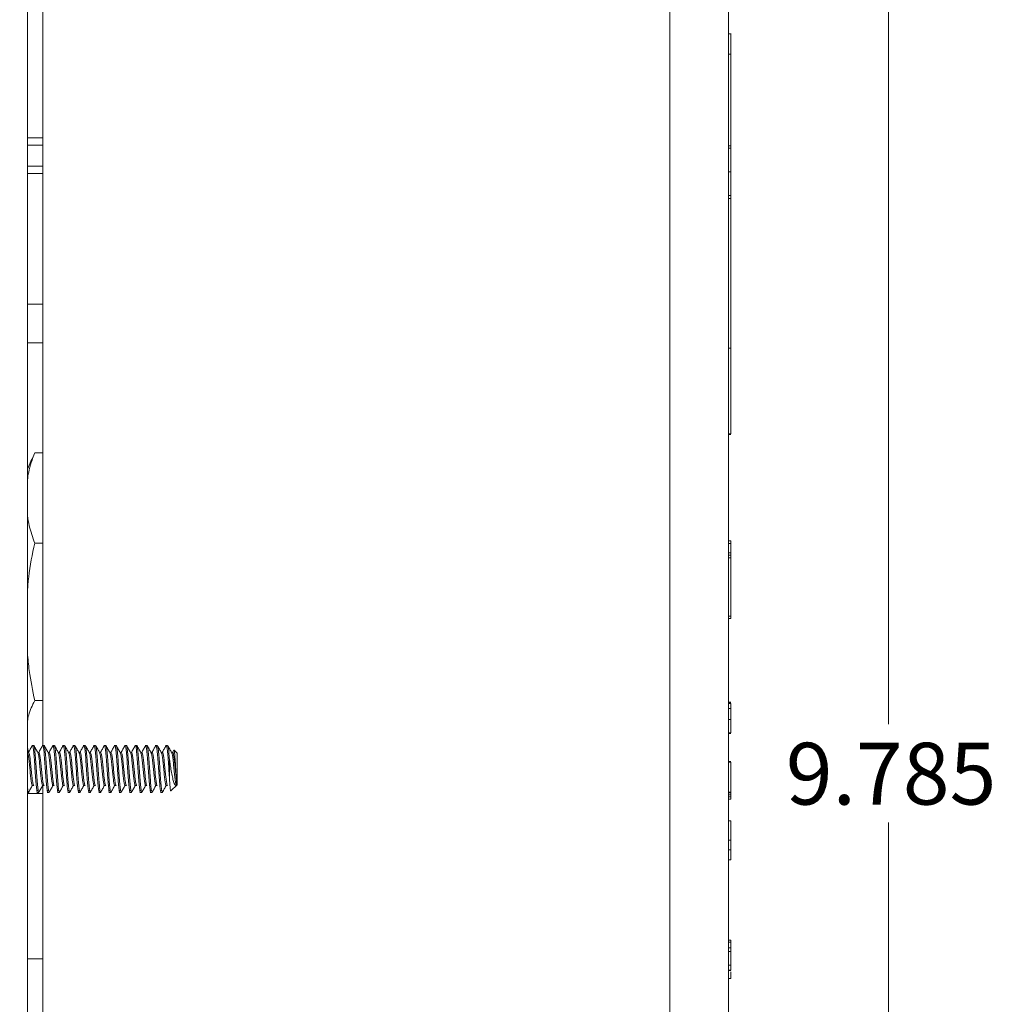
# Model space of a CAD drawing. Units: inches. Extents: x 0.3 to 21.8, y 0.2 to 16.9.
# Drawn here: x 8.4 to 10.4, y 11.8 to 13.8 of the extents above; entities that cross this region are included whole.
import ezdxf

# ---------------------------------------------------------------- set-up
doc = ezdxf.new("R2010")
doc.units = ezdxf.units.IN
doc.header["$MEASUREMENT"] = 0
doc.styles.add('SLDTEXTSTYLE0', font='TXT', dxfattribs={"width": 0.75})
doc.dimstyles.new('SLDDIMSTYLE4', dxfattribs={"dimtxt": 0.125, "dimasz": 0.13, "dimexe": 0, "dimexo": 0.0625, "dimgap": 0.03125, "dimtad": 0, "dimtih": 1, "dimtoh": 1, "dimdec": 3, "dimlfac": 2, "dimrnd": 1e-09, "dimzin": 12, "dimdsep": 46, "dimtxsty": 'SLDTEXTSTYLE0', "dimsah": 1, "dimcen": 0.09, "dimadec": 0, "dimazin": 3, "dimtfac": 1, "dimtdec": 3, "dimtofl": 0, "dimtmove": 0, "dimatfit": 3, "dimfxl": 0, "dimfrac": 2, "dimtolj": 1, "dimtzin": 12, "dimarcsym": 0})

# ---------------------------------------------------------------- blocks, each defined once
blk = doc.blocks.new('_D_11')
at = {"color": 137, "linetype": 'Continuous', "lineweight": 0}
for p, q in [((8.2607, 13.1884), (8.2607, 8.633)), ((9.837, 10.2663), (9.837, 8.633)), ((8.2607, 8.758), (8.9015, 8.758)), ((9.837, 8.758), (9.3171, 8.758))]:
    blk.add_line(p, q, dxfattribs=at)
for points in [[(8.2607, 8.758), (8.3907, 8.738), (8.3907, 8.778)], [(9.837, 8.758), (9.707, 8.778), (9.707, 8.738)]]:
    blk.add_solid(points, dxfattribs=at)
at = {"color": 137, "linetype": 'Continuous', "lineweight": 0, "insert": (8.9015, 8.82), "char_height": 0.125, "attachment_point": 1, "style": 'SLDTEXTSTYLE0'}
blk.add_mtext('3.152', dxfattribs=at)
blk = doc.blocks.new('_D_12')
at = {"color": 7, "linetype": 'Continuous', "lineweight": 0}
for p, q in [((8.4995, 14.718), (10.2857, 14.718)), ((10.1607, 14.718), (10.1607, 12.3532)), ((10.1607, 9.8257), (10.1607, 12.1547)), ((8.4995, 9.8257), (10.2857, 9.8257))]:
    blk.add_line(p, q, dxfattribs=at)
for points in [[(10.1607, 14.718), (10.1407, 14.588), (10.1807, 14.588)], [(10.1607, 9.8257), (10.1807, 9.9557), (10.1407, 9.9557)]]:
    blk.add_solid(points, dxfattribs=at)
at = {"color": 7, "linetype": 'Continuous', "lineweight": 0, "insert": (9.9529, 12.3158), "char_height": 0.125, "attachment_point": 1, "style": 'SLDTEXTSTYLE0'}
blk.add_mtext('9.785', dxfattribs=at)

msp = doc.modelspace()

# ---------------------------------------------------------------- linework, layer by layer
at = {"color": 7, "linetype": 'Continuous', "lineweight": 15}
for p, q in [((8.41822, 15.01296), (8.41822, 9.51296)), ((8.44947, 12.31046), (8.44947, 14.64306)), ((9.71852, 10.2809), (9.71852, 14.26275)), ((9.83697, 14.22735), (9.83697, 10.3163)), ((9.8426, 13.75021), (9.83697, 13.75021)), ((9.84197, 13.70927), (9.83697, 13.70927)), ((8.44947, 13.53961), (8.41822, 13.53961)), ((9.8426, 13.53448), (9.84197, 13.53448)), ((8.44947, 13.52518), (8.41822, 13.52518)), ((9.83697, 13.52333), (9.84197, 13.52333)), ((9.84197, 13.51899), (9.83697, 13.51899)), ((9.84197, 13.52333), (9.84197, 13.51899)), ((8.41822, 13.48218), (8.44947, 13.48218)), ((8.44947, 13.46776), (8.41822, 13.46776)), ((9.84197, 13.47095), (9.83697, 13.47095)), ((9.84197, 13.4229), (9.83697, 13.4229)), ((9.84197, 13.41724), (9.83697, 13.41724)), ((9.84197, 13.4229), (9.84197, 13.41724)), ((9.84197, 13.41724), (9.84197, 13.11436)), ((9.84197, 13.40792), (9.8426, 13.40792)), ((8.44947, 13.12475), (8.41822, 13.12475)), ((9.84197, 13.11436), (9.83697, 13.11436)), ((9.83697, 12.94095), (9.84197, 12.94095)), ((9.83697, 12.93942), (9.84197, 12.93942)), ((8.4272, 12.89013), (8.41822, 12.8695)), ((8.43309, 12.90257), (8.42765, 12.88994)), ((8.43309, 12.90257), (8.44947, 12.90257)), ((8.43309, 12.71992), (8.44947, 12.71992)), ((9.83697, 12.72436), (9.84197, 12.72436)), ((9.83697, 12.72435), (9.84197, 12.72435)), ((9.84197, 12.71935), (9.83697, 12.71935)), ((9.84197, 12.72436), (9.84197, 12.72435)), ((9.84197, 12.72435), (9.84197, 12.71935)), ((9.84197, 12.71935), (9.84197, 12.70008)), ((9.83697, 12.70008), (9.84197, 12.70008)), ((9.84197, 12.69508), (9.83697, 12.69508)), ((9.84197, 12.69008), (9.83697, 12.69008)), ((9.84197, 12.70008), (9.84197, 12.69508)), ((9.84197, 12.69508), (9.84197, 12.69008)), ((9.84197, 12.69008), (9.84197, 12.57233)), ((9.83697, 12.57233), (9.84197, 12.57233)), ((9.84197, 12.57233), (9.84197, 12.56733)), ((9.84197, 12.56733), (9.83697, 12.56733)), ((8.44947, 12.40117), (8.43309, 12.40117)), ((9.84197, 12.39822), (9.83697, 12.39822)), ((9.84197, 12.39666), (9.83697, 12.39666)), ((9.84197, 12.3951), (9.83697, 12.3951)), ((9.84197, 12.38499), (9.84197, 12.3951)), ((9.84197, 12.38499), (9.83697, 12.38499)), ((9.84197, 12.36301), (9.83697, 12.36301)), ((9.84197, 12.33599), (9.83697, 12.33599)), ((9.84197, 12.33444), (9.83697, 12.33444)), ((8.42046, 12.29702), (8.41822, 12.30627)), ((8.41822, 12.29814), (8.419, 12.29636)), ((8.41858, 12.29586), (8.41822, 12.29649)), ((8.4206, 12.29636), (8.4183, 12.29636)), ((8.43101, 12.31046), (8.42706, 12.31046)), ((8.44143, 12.29636), (8.43913, 12.29636)), ((8.45184, 12.31046), (8.4479, 12.31046)), ((8.46226, 12.29636), (8.45996, 12.29636)), ((8.47268, 12.31046), (8.46873, 12.31046)), ((8.4831, 12.29636), (8.4808, 12.29636)), ((8.49351, 12.31046), (8.48956, 12.31046)), ((8.50393, 12.29636), (8.50163, 12.29636)), ((8.51434, 12.31046), (8.5104, 12.31046)), ((8.52476, 12.29636), (8.52246, 12.29636)), ((8.53518, 12.31046), (8.53123, 12.31046)), ((8.5456, 12.29636), (8.5433, 12.29636)), ((8.55601, 12.31046), (8.55206, 12.31046)), ((8.56643, 12.29636), (8.56413, 12.29636)), ((8.57684, 12.31046), (8.5729, 12.31046)), ((8.58726, 12.29636), (8.58496, 12.29636)), ((8.59768, 12.31046), (8.59373, 12.31046)), ((8.6081, 12.29636), (8.6058, 12.29636)), ((8.61851, 12.31046), (8.61456, 12.31046)), ((8.62893, 12.29636), (8.62663, 12.29636)), ((8.63934, 12.31046), (8.6354, 12.31046)), ((8.64976, 12.29636), (8.64746, 12.29636)), ((8.66018, 12.31046), (8.65623, 12.31046)), ((8.6706, 12.29636), (8.6683, 12.29636)), ((8.68101, 12.31046), (8.67706, 12.31046)), ((8.69143, 12.29636), (8.68913, 12.29636)), ((8.70184, 12.31046), (8.6979, 12.31046)), ((8.71226, 12.29636), (8.70996, 12.29636)), ((8.71445, 12.30081), (8.71196, 12.29636)), ((8.72133, 12.29483), (8.71521, 12.30096)), ((8.72133, 12.29483), (8.72133, 12.23366)), ((8.70571, 12.24532), (8.70571, 12.28167)), ((9.84197, 12.27819), (9.83697, 12.27819)), ((9.84197, 12.27664), (9.83697, 12.27664)), ((9.84197, 12.21597), (9.84197, 12.27664)), ((8.72133, 12.23366), (8.72133, 12.23108)), ((8.41925, 12.2193), (8.41822, 12.22756)), ((8.41822, 12.21546), (8.42059, 12.21546)), ((8.41822, 12.21296), (8.44947, 12.21296)), ((8.42047, 12.21571), (8.41925, 12.2193)), ((8.42841, 12.22955), (8.43101, 12.22955)), ((8.43748, 12.2193), (8.44008, 12.2193)), ((8.43748, 12.21546), (8.44143, 12.21546)), ((8.4413, 12.21571), (8.44008, 12.2193)), ((8.44924, 12.22955), (8.45185, 12.22955)), ((8.44947, 9.90059), (8.44947, 12.22955)), ((8.45831, 12.2193), (8.46092, 12.2193)), ((8.45831, 12.21546), (8.46226, 12.21546)), ((8.46214, 12.21571), (8.46092, 12.2193)), ((8.47007, 12.22955), (8.47268, 12.22955)), ((8.47915, 12.2193), (8.48175, 12.2193)), ((8.47915, 12.21546), (8.48309, 12.21546)), ((8.48297, 12.21571), (8.48175, 12.2193)), ((8.49091, 12.22955), (8.49351, 12.22955)), ((8.49998, 12.2193), (8.50258, 12.2193)), ((8.49998, 12.21546), (8.50393, 12.21546)), ((8.5038, 12.21571), (8.50258, 12.2193)), ((8.51174, 12.22955), (8.51435, 12.22955)), ((8.52081, 12.2193), (8.52342, 12.2193)), ((8.52081, 12.21546), (8.52476, 12.21546)), ((8.52464, 12.21571), (8.52342, 12.2193)), ((8.53257, 12.22955), (8.53518, 12.22955)), ((8.54165, 12.2193), (8.54425, 12.2193)), ((8.54165, 12.21546), (8.54559, 12.21546)), ((8.54547, 12.21571), (8.54425, 12.2193)), ((8.55341, 12.22955), (8.55601, 12.22955)), ((8.56248, 12.2193), (8.56508, 12.2193)), ((8.56248, 12.21546), (8.56643, 12.21546)), ((8.5663, 12.21571), (8.56508, 12.2193)), ((8.57424, 12.22955), (8.57685, 12.22955)), ((8.58331, 12.2193), (8.58592, 12.2193)), ((8.58331, 12.21546), (8.58726, 12.21546)), ((8.58714, 12.21571), (8.58592, 12.2193)), ((8.59507, 12.22955), (8.59768, 12.22955)), ((8.60415, 12.2193), (8.60675, 12.2193)), ((8.60415, 12.21546), (8.60809, 12.21546)), ((8.60797, 12.21571), (8.60675, 12.2193)), ((8.61591, 12.22955), (8.61851, 12.22955)), ((8.62498, 12.2193), (8.62758, 12.2193)), ((8.62498, 12.21546), (8.62893, 12.21546)), ((8.6288, 12.21571), (8.62758, 12.2193)), ((8.63674, 12.22955), (8.63935, 12.22955)), ((8.64581, 12.2193), (8.64842, 12.2193)), ((8.64581, 12.21546), (8.64976, 12.21546)), ((8.64964, 12.21571), (8.64842, 12.2193)), ((8.65757, 12.22955), (8.66018, 12.22955)), ((8.66665, 12.2193), (8.66925, 12.2193)), ((8.66665, 12.21546), (8.67059, 12.21546)), ((8.67047, 12.21571), (8.66925, 12.2193)), ((8.67841, 12.22955), (8.68101, 12.22955)), ((8.68748, 12.2193), (8.69008, 12.2193)), ((8.68748, 12.21546), (8.69143, 12.21546)), ((8.6913, 12.21571), (8.69008, 12.2193)), ((8.69924, 12.22955), (8.70185, 12.22955)), ((8.70858, 12.21833), (8.72133, 12.23108)), ((9.84197, 12.21597), (9.83697, 12.21597)), ((9.84197, 12.21441), (9.83697, 12.21441)), ((9.84197, 12.21057), (9.83697, 12.21057)), ((9.84197, 12.20643), (9.83697, 12.20643)), ((9.84197, 12.20197), (9.83697, 12.20197)), ((9.84197, 12.20197), (9.84197, 12.20643)), ((9.84197, 12.15817), (9.83697, 12.15817)), ((9.84197, 12.1185), (9.83697, 12.1185)), ((9.84197, 12.09936), (9.83697, 12.09936)), ((9.84197, 12.07884), (9.83697, 12.07884)), ((9.84197, 11.91657), (9.83697, 11.91657)), ((9.84197, 11.91268), (9.83697, 11.91268)), ((9.84197, 11.91268), (9.84197, 11.91657)), ((9.84197, 11.90102), (9.84197, 11.91268)), ((9.84197, 11.90102), (9.83697, 11.90102)), ((9.84197, 11.89324), (9.83697, 11.89324)), ((9.84197, 11.89324), (9.84197, 11.90102)), ((9.84197, 11.86558), (9.84197, 11.89324)), ((8.44947, 11.87846), (8.41822, 11.87846)), ((9.84197, 11.86558), (9.83697, 11.86558)), ((9.84197, 11.8559), (9.83697, 11.8559)), ((9.84197, 11.85513), (9.83697, 11.85513)), ((9.84197, 11.83879), (9.83697, 11.83879)), ((9.84197, 11.83879), (9.84197, 11.85263))]:
    msp.add_line(p, q, dxfattribs=at)
at = {"color": 8, "linetype": 'Continuous', "lineweight": 15}
for p, q in [((8.41822, 13.20349), (8.44947, 13.20349)), ((8.41822, 12.2193), (8.41925, 12.2193))]:
    msp.add_line(p, q, dxfattribs=at)
at = {"color": 7, "linetype": 'Continuous', "lineweight": 15}
for points, knots in [([(9.84197, 13.74951), (9.84197, 13.7493), (9.84197, 13.74884), (9.84197, 13.73931), (9.84197, 13.72542), (9.84197, 13.71474), (9.84197, 13.70927)], [0, 0, 0, 0, 0.2401772, 0.5310565, 0.7595954, 1, 1, 1, 1]), ([(9.84197, 13.70927), (9.84197, 13.70925), (9.84197, 13.70891), (9.84197, 13.70391), (9.84197, 13.64195), (9.84197, 13.58031), (9.84197, 13.52333)], [0, 0, 0, 0, 0.0003838, 0.0054496, 0.0806621, 1, 1, 1, 1]), ([(9.84197, 13.51899), (9.84197, 13.51806), (9.84197, 13.51624), (9.84197, 13.50341), (9.84197, 13.48773), (9.84197, 13.47661), (9.84197, 13.47095)], [0, 0, 0, 0, 0.2837453, 0.557941, 0.7750329, 1, 1, 1, 1]), ([(9.84197, 13.47095), (9.84197, 13.46379), (9.84197, 13.44971), (9.84197, 13.43408), (9.84197, 13.42461), (9.84197, 13.42348), (9.84197, 13.4229)], [0, 0, 0, 0, 0.2836939, 0.5578822, 0.774987, 1, 1, 1, 1]), ([(9.84197, 13.41464), (9.84197, 13.41404), (9.84197, 13.40858), (9.84197, 13.40823), (9.84197, 13.40792)], [0, 0, 0, 0, 0.1110166, 1, 1, 1, 1]), ([(9.84197, 13.11436), (9.84197, 13.09535), (9.84197, 13.05961), (9.84197, 13.0112), (9.84197, 12.97186), (9.84197, 12.95152), (9.84197, 12.94095)], [0, 0, 0, 0, 0.3025875, 0.5688861, 0.7760632, 1, 1, 1, 1]), ([(8.41822, 12.84689), (8.41896, 12.85235), (8.4215, 12.8711), (8.42829, 12.88952), (8.43309, 12.90257)], [0, 0, 0, 0, 0.29141594, 1, 1, 1, 1]), ([(8.43309, 12.71992), (8.42886, 12.73149), (8.42216, 12.74977), (8.41928, 12.76837), (8.41822, 12.77521)], [0, 0, 0, 0, 0.6325458, 1, 1, 1, 1]), ([(8.41822, 12.62274), (8.41896, 12.63228), (8.4215, 12.66499), (8.42829, 12.69714), (8.43309, 12.71992)], [0, 0, 0, 0, 0.291416, 1, 1, 1, 1]), ([(8.43309, 12.40117), (8.42886, 12.42136), (8.42216, 12.45327), (8.41928, 12.48572), (8.41822, 12.49765)], [0, 0, 0, 0, 0.63254586, 1, 1, 1, 1]), ([(8.41822, 12.35968), (8.41896, 12.36375), (8.4215, 12.37772), (8.42829, 12.39144), (8.43309, 12.40117)], [0, 0, 0, 0, 0.2914159, 1, 1, 1, 1]), ([(9.84197, 12.36301), (9.84197, 12.3674), (9.84197, 12.37525), (9.84197, 12.38202), (9.84197, 12.38499)], [0, 0, 0, 0, 0.55993, 1, 1, 1, 1]), ([(9.84197, 12.33599), (9.84197, 12.3412), (9.84197, 12.35051), (9.84197, 12.35919), (9.84197, 12.36301)], [0, 0, 0, 0, 0.5598166, 1, 1, 1, 1]), ([(8.43748, 12.2193), (8.43705, 12.22241), (8.43618, 12.22862), (8.43488, 12.24494), (8.43357, 12.26354), (8.43227, 12.28214), (8.43097, 12.29793), (8.42967, 12.30786), (8.42868, 12.31174), (8.42813, 12.30983), (8.42802, 12.30943)], [0, 0, 0, 0, 0.1376081, 0.2752162, 0.4128243, 0.5504324, 0.6880405, 0.8256486, 0.9632567, 1, 1, 1, 1]), ([(8.45831, 12.2193), (8.45788, 12.22241), (8.45701, 12.22862), (8.45571, 12.24494), (8.45441, 12.26354), (8.4531, 12.28214), (8.4518, 12.29793), (8.4505, 12.30786), (8.44952, 12.31174), (8.44897, 12.30983), (8.44885, 12.30943)], [0, 0, 0, 0, 0.1376081, 0.2752162, 0.4128243, 0.5504324, 0.6880405, 0.8256486, 0.9632567, 1, 1, 1, 1]), ([(8.47915, 12.2193), (8.47871, 12.22241), (8.47784, 12.22862), (8.47654, 12.24494), (8.47524, 12.26354), (8.47394, 12.28214), (8.47264, 12.29793), (8.47133, 12.30786), (8.47035, 12.31174), (8.4698, 12.30983), (8.46968, 12.30943)], [0, 0, 0, 0, 0.1376081, 0.2752162, 0.4128243, 0.5504324, 0.6880405, 0.8256486, 0.9632567, 1, 1, 1, 1]), ([(8.49998, 12.2193), (8.49955, 12.22241), (8.49868, 12.22862), (8.49738, 12.24494), (8.49607, 12.26354), (8.49477, 12.28214), (8.49347, 12.29793), (8.49217, 12.30786), (8.49118, 12.31174), (8.49063, 12.30983), (8.49052, 12.30943)], [0, 0, 0, 0, 0.1376081, 0.2752162, 0.4128243, 0.5504324, 0.6880405, 0.8256486, 0.9632567, 1, 1, 1, 1]), ([(8.52081, 12.2193), (8.52038, 12.22241), (8.51951, 12.22862), (8.51821, 12.24494), (8.51691, 12.26354), (8.5156, 12.28214), (8.5143, 12.29793), (8.513, 12.30786), (8.51202, 12.31174), (8.51147, 12.30983), (8.51135, 12.30943)], [0, 0, 0, 0, 0.1376081, 0.2752162, 0.4128243, 0.5504324, 0.6880405, 0.8256486, 0.9632567, 1, 1, 1, 1]), ([(8.54165, 12.2193), (8.54121, 12.22241), (8.54034, 12.22862), (8.53904, 12.24494), (8.53774, 12.26354), (8.53644, 12.28214), (8.53514, 12.29793), (8.53383, 12.30786), (8.53285, 12.31174), (8.5323, 12.30983), (8.53218, 12.30943)], [0, 0, 0, 0, 0.1376081, 0.2752162, 0.4128243, 0.5504324, 0.6880405, 0.8256486, 0.9632567, 1, 1, 1, 1]), ([(8.56248, 12.2193), (8.56205, 12.22241), (8.56118, 12.22862), (8.55988, 12.24494), (8.55857, 12.26354), (8.55727, 12.28214), (8.55597, 12.29793), (8.55467, 12.30786), (8.55368, 12.31174), (8.55313, 12.30983), (8.55302, 12.30943)], [0, 0, 0, 0, 0.1376081, 0.2752162, 0.4128243, 0.5504324, 0.6880405, 0.8256486, 0.9632567, 1, 1, 1, 1]), ([(8.58331, 12.2193), (8.58288, 12.22241), (8.58201, 12.22862), (8.58071, 12.24494), (8.57941, 12.26354), (8.5781, 12.28214), (8.5768, 12.29793), (8.5755, 12.30786), (8.57452, 12.31174), (8.57397, 12.30983), (8.57385, 12.30943)], [0, 0, 0, 0, 0.1376081, 0.2752162, 0.4128243, 0.5504324, 0.6880405, 0.8256486, 0.9632567, 1, 1, 1, 1]), ([(8.60415, 12.2193), (8.60371, 12.22241), (8.60284, 12.22862), (8.60154, 12.24494), (8.60024, 12.26354), (8.59894, 12.28214), (8.59764, 12.29793), (8.59633, 12.30786), (8.59535, 12.31174), (8.5948, 12.30983), (8.59468, 12.30943)], [0, 0, 0, 0, 0.1376081, 0.2752162, 0.4128243, 0.5504324, 0.6880405, 0.8256486, 0.9632567, 1, 1, 1, 1]), ([(8.62498, 12.2193), (8.62455, 12.22241), (8.62368, 12.22862), (8.62238, 12.24494), (8.62107, 12.26354), (8.61977, 12.28214), (8.61847, 12.29793), (8.61717, 12.30786), (8.61618, 12.31174), (8.61563, 12.30983), (8.61552, 12.30943)], [0, 0, 0, 0, 0.1376081, 0.2752162, 0.4128243, 0.5504324, 0.6880405, 0.8256486, 0.9632567, 1, 1, 1, 1]), ([(8.64581, 12.2193), (8.64538, 12.22241), (8.64451, 12.22862), (8.64321, 12.24494), (8.64191, 12.26354), (8.6406, 12.28214), (8.6393, 12.29793), (8.638, 12.30786), (8.63702, 12.31174), (8.63647, 12.30983), (8.63635, 12.30943)], [0, 0, 0, 0, 0.1376081, 0.2752162, 0.4128243, 0.5504324, 0.6880405, 0.8256486, 0.9632567, 1, 1, 1, 1]), ([(8.66665, 12.2193), (8.66621, 12.22241), (8.66534, 12.22862), (8.66404, 12.24494), (8.66274, 12.26354), (8.66144, 12.28214), (8.66014, 12.29793), (8.65883, 12.30786), (8.65785, 12.31174), (8.6573, 12.30983), (8.65718, 12.30943)], [0, 0, 0, 0, 0.1376081, 0.2752162, 0.4128243, 0.5504324, 0.6880405, 0.8256486, 0.9632567, 1, 1, 1, 1]), ([(8.68748, 12.2193), (8.68705, 12.22241), (8.68618, 12.22862), (8.68488, 12.24494), (8.68357, 12.26354), (8.68227, 12.28214), (8.68097, 12.29793), (8.67967, 12.30786), (8.67868, 12.31174), (8.67813, 12.30983), (8.67802, 12.30943)], [0, 0, 0, 0, 0.1376081, 0.2752162, 0.4128243, 0.5504324, 0.6880405, 0.8256486, 0.9632567, 1, 1, 1, 1]), ([(8.70571, 12.24532), (8.70527, 12.25136), (8.70441, 12.26344), (8.7031, 12.28217), (8.7018, 12.29793), (8.7005, 12.30787), (8.69952, 12.31174), (8.69897, 12.30983), (8.69885, 12.30943)], [0, 0, 0, 0, 0.1898609, 0.3797218, 0.5695827, 0.7594436, 0.9493045, 1, 1, 1, 1]), ([(8.42833, 12.22994), (8.42826, 12.22983), (8.42784, 12.22908), (8.42699, 12.23224), (8.42576, 12.23892), (8.42446, 12.25026), (8.42316, 12.26336), (8.42185, 12.27651), (8.42055, 12.28734), (8.41945, 12.29413), (8.41878, 12.29497), (8.41855, 12.29526)], [0, 0, 0, 0, 0.0193125, 0.1298037, 0.2628851, 0.3959665, 0.5290479, 0.6621293, 0.7952107, 0.9282921, 1, 1, 1, 1]), ([(8.42802, 12.31015), (8.42669, 12.30777), (8.42412, 12.30317), (8.42153, 12.29858), (8.42029, 12.29636)], [0, 0, 0, 0, 0.5183809, 1, 1, 1, 1]), ([(8.43101, 12.22963), (8.431, 12.2296), (8.43055, 12.22876), (8.4296, 12.23204), (8.42828, 12.23954), (8.42699, 12.25099), (8.42576, 12.26337), (8.42446, 12.27648), (8.42316, 12.28742), (8.42187, 12.29496), (8.42101, 12.29585), (8.42059, 12.29629)], [0, 0, 0, 0, 0.0039357, 0.1289532, 0.275052, 0.3788481, 0.5038657, 0.6288832, 0.7539007, 0.8789182, 1, 1, 1, 1]), ([(8.44008, 12.2193), (8.43965, 12.22241), (8.43878, 12.22862), (8.43748, 12.24495), (8.43618, 12.26353), (8.43488, 12.28219), (8.43357, 12.29775), (8.43228, 12.30846), (8.43143, 12.30973), (8.43101, 12.31035)], [0, 0, 0, 0, 0.1434923, 0.2869845, 0.4304768, 0.573969, 0.7174613, 0.8609535, 1, 1, 1, 1]), ([(8.43941, 12.29586), (8.43808, 12.29822), (8.43542, 12.30295), (8.43277, 12.30769), (8.43145, 12.31007)], [0, 0, 0, 0, 0.4994375, 1, 1, 1, 1]), ([(8.44916, 12.22994), (8.4491, 12.22983), (8.44867, 12.22908), (8.44783, 12.23224), (8.44659, 12.23892), (8.44529, 12.25026), (8.44399, 12.26336), (8.44269, 12.27651), (8.44139, 12.28734), (8.44028, 12.29413), (8.43962, 12.29497), (8.43938, 12.29526)], [0, 0, 0, 0, 0.0193125, 0.1298037, 0.2628851, 0.3959665, 0.5290479, 0.6621293, 0.7952107, 0.9282921, 1, 1, 1, 1]), ([(8.44885, 12.31015), (8.44752, 12.30777), (8.44495, 12.30317), (8.44237, 12.29858), (8.44112, 12.29636)], [0, 0, 0, 0, 0.5183809, 1, 1, 1, 1]), ([(8.45184, 12.22963), (8.45183, 12.2296), (8.45138, 12.22876), (8.45043, 12.23204), (8.44911, 12.23954), (8.44783, 12.25099), (8.44659, 12.26337), (8.44529, 12.27648), (8.44399, 12.28742), (8.4427, 12.29496), (8.44185, 12.29585), (8.44143, 12.29629)], [0, 0, 0, 0, 0.0039357, 0.1289532, 0.275052, 0.3788481, 0.5038657, 0.6288832, 0.7539007, 0.8789182, 1, 1, 1, 1]), ([(8.46092, 12.2193), (8.46048, 12.22241), (8.45962, 12.22862), (8.45831, 12.24495), (8.45701, 12.26353), (8.45571, 12.28219), (8.45441, 12.29775), (8.45312, 12.30846), (8.45226, 12.30973), (8.45184, 12.31035)], [0, 0, 0, 0, 0.1434923, 0.2869845, 0.4304768, 0.573969, 0.7174613, 0.8609535, 1, 1, 1, 1]), ([(8.46025, 12.29586), (8.45892, 12.29822), (8.45626, 12.30295), (8.45361, 12.30769), (8.45228, 12.31007)], [0, 0, 0, 0, 0.4994375, 1, 1, 1, 1]), ([(8.46999, 12.22994), (8.46993, 12.22983), (8.4695, 12.22908), (8.46866, 12.23224), (8.46743, 12.23892), (8.46613, 12.25026), (8.46482, 12.26336), (8.46352, 12.27651), (8.46222, 12.28734), (8.46112, 12.29413), (8.46045, 12.29497), (8.46022, 12.29526)], [0, 0, 0, 0, 0.0193125, 0.1298037, 0.2628851, 0.3959665, 0.5290479, 0.6621293, 0.7952107, 0.9282921, 1, 1, 1, 1]), ([(8.46969, 12.31015), (8.46835, 12.30777), (8.46578, 12.30317), (8.4632, 12.29858), (8.46196, 12.29636)], [0, 0, 0, 0, 0.5183809, 1, 1, 1, 1]), ([(8.47268, 12.22963), (8.47266, 12.2296), (8.47222, 12.22876), (8.47127, 12.23204), (8.46994, 12.23954), (8.46866, 12.25099), (8.46743, 12.26337), (8.46613, 12.27648), (8.46482, 12.28742), (8.46354, 12.29496), (8.46268, 12.29585), (8.46226, 12.29629)], [0, 0, 0, 0, 0.0039357, 0.1289532, 0.275052, 0.3788481, 0.5038657, 0.6288832, 0.7539007, 0.8789182, 1, 1, 1, 1]), ([(8.48175, 12.2193), (8.48132, 12.22241), (8.48045, 12.22862), (8.47915, 12.24495), (8.47784, 12.26353), (8.47654, 12.28219), (8.47524, 12.29775), (8.47395, 12.30846), (8.4731, 12.30973), (8.47268, 12.31035)], [0, 0, 0, 0, 0.1434923, 0.2869845, 0.4304768, 0.573969, 0.7174613, 0.8609535, 1, 1, 1, 1]), ([(8.48108, 12.29586), (8.47975, 12.29822), (8.47709, 12.30295), (8.47444, 12.30769), (8.47311, 12.31007)], [0, 0, 0, 0, 0.4994375, 1, 1, 1, 1]), ([(8.49083, 12.22994), (8.49076, 12.22983), (8.49034, 12.22908), (8.48949, 12.23224), (8.48826, 12.23892), (8.48696, 12.25026), (8.48566, 12.26336), (8.48435, 12.27651), (8.48305, 12.28734), (8.48195, 12.29413), (8.48128, 12.29497), (8.48105, 12.29526)], [0, 0, 0, 0, 0.0193125, 0.1298037, 0.2628851, 0.3959665, 0.5290479, 0.6621293, 0.7952107, 0.9282921, 1, 1, 1, 1]), ([(8.49052, 12.31015), (8.48919, 12.30777), (8.48662, 12.30317), (8.48403, 12.29858), (8.48279, 12.29636)], [0, 0, 0, 0, 0.5183809, 1, 1, 1, 1]), ([(8.49351, 12.22963), (8.4935, 12.2296), (8.49305, 12.22876), (8.4921, 12.23204), (8.49078, 12.23954), (8.48949, 12.25099), (8.48826, 12.26337), (8.48696, 12.27648), (8.48566, 12.28742), (8.48437, 12.29496), (8.48351, 12.29585), (8.48309, 12.29629)], [0, 0, 0, 0, 0.0039357, 0.1289532, 0.275052, 0.3788481, 0.5038657, 0.6288832, 0.7539007, 0.8789182, 1, 1, 1, 1]), ([(8.50258, 12.2193), (8.50215, 12.22241), (8.50128, 12.22862), (8.49998, 12.24495), (8.49868, 12.26353), (8.49738, 12.28219), (8.49607, 12.29775), (8.49478, 12.30846), (8.49393, 12.30973), (8.49351, 12.31035)], [0, 0, 0, 0, 0.1434923, 0.2869845, 0.4304768, 0.573969, 0.7174613, 0.8609535, 1, 1, 1, 1]), ([(8.50191, 12.29586), (8.50058, 12.29822), (8.49792, 12.30295), (8.49527, 12.30769), (8.49395, 12.31007)], [0, 0, 0, 0, 0.4994375, 1, 1, 1, 1]), ([(8.51166, 12.22994), (8.5116, 12.22983), (8.51117, 12.22908), (8.51033, 12.23224), (8.50909, 12.23892), (8.50779, 12.25026), (8.50649, 12.26336), (8.50519, 12.27651), (8.50389, 12.28734), (8.50278, 12.29413), (8.50212, 12.29497), (8.50188, 12.29526)], [0, 0, 0, 0, 0.0193125, 0.1298037, 0.2628851, 0.3959665, 0.5290479, 0.6621293, 0.7952107, 0.9282921, 1, 1, 1, 1]), ([(8.51135, 12.31015), (8.51002, 12.30777), (8.50745, 12.30317), (8.50487, 12.29858), (8.50362, 12.29636)], [0, 0, 0, 0, 0.5183809, 1, 1, 1, 1]), ([(8.51434, 12.22963), (8.51433, 12.2296), (8.51388, 12.22876), (8.51293, 12.23204), (8.51161, 12.23954), (8.51033, 12.25099), (8.50909, 12.26337), (8.50779, 12.27648), (8.50649, 12.28742), (8.5052, 12.29496), (8.50435, 12.29585), (8.50393, 12.29629)], [0, 0, 0, 0, 0.0039357, 0.1289532, 0.275052, 0.3788481, 0.5038657, 0.6288832, 0.7539007, 0.8789182, 1, 1, 1, 1]), ([(8.52342, 12.2193), (8.52298, 12.22241), (8.52212, 12.22862), (8.52081, 12.24495), (8.51951, 12.26353), (8.51821, 12.28219), (8.51691, 12.29775), (8.51562, 12.30846), (8.51476, 12.30973), (8.51434, 12.31035)], [0, 0, 0, 0, 0.1434923, 0.2869845, 0.4304768, 0.573969, 0.7174613, 0.8609535, 1, 1, 1, 1]), ([(8.52275, 12.29586), (8.52142, 12.29822), (8.51876, 12.30295), (8.51611, 12.30769), (8.51478, 12.31007)], [0, 0, 0, 0, 0.4994375, 1, 1, 1, 1]), ([(8.53249, 12.22994), (8.53243, 12.22983), (8.532, 12.22908), (8.53116, 12.23224), (8.52993, 12.23892), (8.52863, 12.25026), (8.52732, 12.26336), (8.52602, 12.27651), (8.52472, 12.28734), (8.52362, 12.29413), (8.52295, 12.29497), (8.52272, 12.29526)], [0, 0, 0, 0, 0.0193125, 0.1298037, 0.2628851, 0.3959665, 0.5290479, 0.6621293, 0.7952107, 0.9282921, 1, 1, 1, 1]), ([(8.53219, 12.31015), (8.53085, 12.30777), (8.52828, 12.30317), (8.5257, 12.29858), (8.52446, 12.29636)], [0, 0, 0, 0, 0.5183809, 1, 1, 1, 1]), ([(8.53518, 12.22963), (8.53516, 12.2296), (8.53472, 12.22876), (8.53377, 12.23204), (8.53244, 12.23954), (8.53116, 12.25099), (8.52993, 12.26337), (8.52863, 12.27648), (8.52732, 12.28742), (8.52604, 12.29496), (8.52518, 12.29585), (8.52476, 12.29629)], [0, 0, 0, 0, 0.0039357, 0.1289532, 0.275052, 0.3788481, 0.5038657, 0.6288832, 0.7539007, 0.8789182, 1, 1, 1, 1]), ([(8.54425, 12.2193), (8.54382, 12.22241), (8.54295, 12.22862), (8.54165, 12.24495), (8.54034, 12.26353), (8.53904, 12.28219), (8.53774, 12.29775), (8.53645, 12.30846), (8.5356, 12.30973), (8.53518, 12.31035)], [0, 0, 0, 0, 0.14349226, 0.28698452, 0.43047677, 0.57396903, 0.71746129, 0.86095355, 1, 1, 1, 1]), ([(8.54358, 12.29586), (8.54225, 12.29822), (8.53959, 12.30295), (8.53694, 12.30769), (8.53561, 12.31007)], [0, 0, 0, 0, 0.4994375, 1, 1, 1, 1]), ([(8.55333, 12.22994), (8.55326, 12.22983), (8.55284, 12.22908), (8.55199, 12.23224), (8.55076, 12.23892), (8.54946, 12.25026), (8.54816, 12.26336), (8.54685, 12.27651), (8.54555, 12.28734), (8.54445, 12.29413), (8.54378, 12.29497), (8.54355, 12.29526)], [0, 0, 0, 0, 0.0193125, 0.1298037, 0.2628851, 0.3959665, 0.5290479, 0.6621293, 0.7952107, 0.9282921, 1, 1, 1, 1]), ([(8.55302, 12.31015), (8.55169, 12.30777), (8.54912, 12.30317), (8.54653, 12.29858), (8.54529, 12.29636)], [0, 0, 0, 0, 0.5183809, 1, 1, 1, 1]), ([(8.55601, 12.22963), (8.556, 12.2296), (8.55555, 12.22876), (8.5546, 12.23204), (8.55328, 12.23954), (8.55199, 12.25099), (8.55076, 12.26337), (8.54946, 12.27648), (8.54816, 12.28742), (8.54687, 12.29496), (8.54601, 12.29585), (8.54559, 12.29629)], [0, 0, 0, 0, 0.0039357, 0.1289532, 0.275052, 0.3788481, 0.5038657, 0.6288832, 0.7539007, 0.8789182, 1, 1, 1, 1]), ([(8.56508, 12.2193), (8.56465, 12.22241), (8.56378, 12.22862), (8.56248, 12.24495), (8.56118, 12.26353), (8.55988, 12.28219), (8.55857, 12.29775), (8.55728, 12.30846), (8.55643, 12.30973), (8.55601, 12.31035)], [0, 0, 0, 0, 0.1434923, 0.2869845, 0.4304768, 0.573969, 0.7174613, 0.8609535, 1, 1, 1, 1]), ([(8.56441, 12.29586), (8.56308, 12.29822), (8.56042, 12.30295), (8.55777, 12.30769), (8.55645, 12.31007)], [0, 0, 0, 0, 0.4994375, 1, 1, 1, 1]), ([(8.57416, 12.22994), (8.5741, 12.22983), (8.57367, 12.22908), (8.57283, 12.23224), (8.57159, 12.23892), (8.57029, 12.25026), (8.56899, 12.26336), (8.56769, 12.27651), (8.56639, 12.28734), (8.56528, 12.29413), (8.56462, 12.29497), (8.56438, 12.29526)], [0, 0, 0, 0, 0.0193125, 0.1298037, 0.2628851, 0.3959665, 0.5290479, 0.6621293, 0.7952107, 0.9282921, 1, 1, 1, 1]), ([(8.57385, 12.31015), (8.57252, 12.30777), (8.56995, 12.30317), (8.56737, 12.29858), (8.56612, 12.29636)], [0, 0, 0, 0, 0.5183809, 1, 1, 1, 1]), ([(8.57684, 12.22963), (8.57683, 12.2296), (8.57638, 12.22876), (8.57543, 12.23204), (8.57411, 12.23954), (8.57283, 12.25099), (8.57159, 12.26337), (8.57029, 12.27648), (8.56899, 12.28742), (8.5677, 12.29496), (8.56685, 12.29585), (8.56643, 12.29629)], [0, 0, 0, 0, 0.0039357, 0.1289532, 0.275052, 0.3788481, 0.5038657, 0.6288832, 0.7539007, 0.8789182, 1, 1, 1, 1]), ([(8.58592, 12.2193), (8.58548, 12.22241), (8.58462, 12.22862), (8.58331, 12.24495), (8.58201, 12.26353), (8.58071, 12.28219), (8.57941, 12.29775), (8.57812, 12.30846), (8.57726, 12.30973), (8.57684, 12.31035)], [0, 0, 0, 0, 0.1434923, 0.2869845, 0.4304768, 0.573969, 0.7174613, 0.8609535, 1, 1, 1, 1]), ([(8.58525, 12.29586), (8.58392, 12.29822), (8.58126, 12.30295), (8.57861, 12.30769), (8.57728, 12.31007)], [0, 0, 0, 0, 0.4994375, 1, 1, 1, 1]), ([(8.59499, 12.22994), (8.59493, 12.22983), (8.5945, 12.22908), (8.59366, 12.23224), (8.59243, 12.23892), (8.59113, 12.25026), (8.58982, 12.26336), (8.58852, 12.27651), (8.58722, 12.28734), (8.58612, 12.29413), (8.58545, 12.29497), (8.58522, 12.29526)], [0, 0, 0, 0, 0.0193125, 0.1298037, 0.2628851, 0.3959665, 0.5290479, 0.6621293, 0.7952107, 0.9282921, 1, 1, 1, 1]), ([(8.59469, 12.31015), (8.59335, 12.30777), (8.59078, 12.30317), (8.5882, 12.29858), (8.58696, 12.29636)], [0, 0, 0, 0, 0.5183809, 1, 1, 1, 1]), ([(8.59768, 12.22963), (8.59766, 12.2296), (8.59722, 12.22876), (8.59627, 12.23204), (8.59494, 12.23954), (8.59366, 12.25099), (8.59243, 12.26337), (8.59113, 12.27648), (8.58982, 12.28742), (8.58854, 12.29496), (8.58768, 12.29585), (8.58726, 12.29629)], [0, 0, 0, 0, 0.0039357, 0.1289532, 0.275052, 0.3788481, 0.5038657, 0.6288832, 0.7539007, 0.8789182, 1, 1, 1, 1]), ([(8.60675, 12.2193), (8.60632, 12.22241), (8.60545, 12.22862), (8.60415, 12.24495), (8.60284, 12.26353), (8.60154, 12.28219), (8.60024, 12.29775), (8.59895, 12.30846), (8.5981, 12.30973), (8.59768, 12.31035)], [0, 0, 0, 0, 0.14349226, 0.28698452, 0.43047677, 0.57396903, 0.71746129, 0.86095355, 1, 1, 1, 1]), ([(8.60608, 12.29586), (8.60475, 12.29822), (8.60209, 12.30295), (8.59944, 12.30769), (8.59811, 12.31007)], [0, 0, 0, 0, 0.4994375, 1, 1, 1, 1]), ([(8.61583, 12.22994), (8.61576, 12.22983), (8.61534, 12.22908), (8.61449, 12.23224), (8.61326, 12.23892), (8.61196, 12.25026), (8.61066, 12.26336), (8.60935, 12.27651), (8.60805, 12.28734), (8.60695, 12.29413), (8.60628, 12.29497), (8.60605, 12.29526)], [0, 0, 0, 0, 0.0193125, 0.1298037, 0.2628851, 0.3959665, 0.5290479, 0.6621293, 0.7952107, 0.9282921, 1, 1, 1, 1]), ([(8.61552, 12.31015), (8.61419, 12.30777), (8.61162, 12.30317), (8.60903, 12.29858), (8.60779, 12.29636)], [0, 0, 0, 0, 0.5183809, 1, 1, 1, 1]), ([(8.61851, 12.22963), (8.6185, 12.2296), (8.61805, 12.22876), (8.6171, 12.23204), (8.61578, 12.23954), (8.61449, 12.25099), (8.61326, 12.26337), (8.61196, 12.27648), (8.61066, 12.28742), (8.60937, 12.29496), (8.60851, 12.29585), (8.60809, 12.29629)], [0, 0, 0, 0, 0.0039357, 0.1289532, 0.275052, 0.3788481, 0.5038657, 0.6288832, 0.7539007, 0.8789182, 1, 1, 1, 1]), ([(8.62758, 12.2193), (8.62715, 12.22241), (8.62628, 12.22862), (8.62498, 12.24495), (8.62368, 12.26353), (8.62238, 12.28219), (8.62107, 12.29775), (8.61978, 12.30846), (8.61893, 12.30973), (8.61851, 12.31035)], [0, 0, 0, 0, 0.1434923, 0.2869845, 0.4304768, 0.573969, 0.7174613, 0.8609535, 1, 1, 1, 1]), ([(8.62691, 12.29586), (8.62558, 12.29822), (8.62292, 12.30295), (8.62027, 12.30769), (8.61895, 12.31007)], [0, 0, 0, 0, 0.4994375, 1, 1, 1, 1]), ([(8.63666, 12.22994), (8.6366, 12.22983), (8.63617, 12.22908), (8.63533, 12.23224), (8.63409, 12.23892), (8.63279, 12.25026), (8.63149, 12.26336), (8.63019, 12.27651), (8.62889, 12.28734), (8.62778, 12.29413), (8.62712, 12.29497), (8.62688, 12.29526)], [0, 0, 0, 0, 0.0193125, 0.1298037, 0.2628851, 0.3959665, 0.5290479, 0.6621293, 0.7952107, 0.9282921, 1, 1, 1, 1]), ([(8.63635, 12.31015), (8.63502, 12.30777), (8.63245, 12.30317), (8.62987, 12.29858), (8.62862, 12.29636)], [0, 0, 0, 0, 0.51838091, 1, 1, 1, 1]), ([(8.63934, 12.22963), (8.63933, 12.2296), (8.63888, 12.22876), (8.63793, 12.23204), (8.63661, 12.23954), (8.63533, 12.25099), (8.63409, 12.26337), (8.63279, 12.27648), (8.63149, 12.28742), (8.6302, 12.29496), (8.62935, 12.29585), (8.62893, 12.29629)], [0, 0, 0, 0, 0.00393569, 0.1289532, 0.27505196, 0.37884815, 0.50386565, 0.62888316, 0.75390067, 0.87891818, 1, 1, 1, 1]), ([(8.64842, 12.2193), (8.64798, 12.22241), (8.64712, 12.22862), (8.64581, 12.24495), (8.64451, 12.26353), (8.64321, 12.28219), (8.64191, 12.29775), (8.64062, 12.30846), (8.63976, 12.30973), (8.63934, 12.31035)], [0, 0, 0, 0, 0.1434923, 0.2869845, 0.4304768, 0.573969, 0.7174613, 0.8609535, 1, 1, 1, 1]), ([(8.64775, 12.29586), (8.64642, 12.29822), (8.64376, 12.30295), (8.64111, 12.30769), (8.63978, 12.31007)], [0, 0, 0, 0, 0.4994375, 1, 1, 1, 1]), ([(8.65749, 12.22994), (8.65743, 12.22983), (8.657, 12.22908), (8.65616, 12.23224), (8.65493, 12.23892), (8.65363, 12.25026), (8.65232, 12.26336), (8.65102, 12.27651), (8.64972, 12.28734), (8.64862, 12.29413), (8.64795, 12.29497), (8.64772, 12.29526)], [0, 0, 0, 0, 0.0193125, 0.1298037, 0.2628851, 0.3959665, 0.5290479, 0.6621293, 0.7952107, 0.9282921, 1, 1, 1, 1]), ([(8.65719, 12.31015), (8.65585, 12.30777), (8.65328, 12.30317), (8.6507, 12.29858), (8.64946, 12.29636)], [0, 0, 0, 0, 0.5183809, 1, 1, 1, 1]), ([(8.66018, 12.22963), (8.66016, 12.2296), (8.65972, 12.22876), (8.65877, 12.23204), (8.65744, 12.23954), (8.65616, 12.25099), (8.65493, 12.26337), (8.65363, 12.27648), (8.65232, 12.28742), (8.65104, 12.29496), (8.65018, 12.29585), (8.64976, 12.29629)], [0, 0, 0, 0, 0.0039357, 0.1289532, 0.275052, 0.3788481, 0.5038657, 0.6288832, 0.7539007, 0.8789182, 1, 1, 1, 1]), ([(8.66925, 12.2193), (8.66882, 12.22241), (8.66795, 12.22862), (8.66665, 12.24495), (8.66534, 12.26353), (8.66404, 12.28219), (8.66274, 12.29775), (8.66145, 12.30846), (8.6606, 12.30973), (8.66018, 12.31035)], [0, 0, 0, 0, 0.1434923, 0.2869845, 0.4304768, 0.573969, 0.7174613, 0.8609535, 1, 1, 1, 1]), ([(8.66858, 12.29586), (8.66725, 12.29822), (8.66459, 12.30295), (8.66194, 12.30769), (8.66061, 12.31007)], [0, 0, 0, 0, 0.4994375, 1, 1, 1, 1]), ([(8.67833, 12.22994), (8.67826, 12.22983), (8.67784, 12.22908), (8.67699, 12.23224), (8.67576, 12.23892), (8.67446, 12.25026), (8.67316, 12.26336), (8.67185, 12.27651), (8.67055, 12.28734), (8.66945, 12.29413), (8.66878, 12.29497), (8.66855, 12.29526)], [0, 0, 0, 0, 0.0193125, 0.1298037, 0.2628851, 0.3959665, 0.5290479, 0.6621293, 0.7952107, 0.9282921, 1, 1, 1, 1]), ([(8.67802, 12.31015), (8.67669, 12.30777), (8.67412, 12.30317), (8.67153, 12.29858), (8.67029, 12.29636)], [0, 0, 0, 0, 0.5183809, 1, 1, 1, 1]), ([(8.68101, 12.22963), (8.681, 12.2296), (8.68055, 12.22876), (8.6796, 12.23204), (8.67828, 12.23954), (8.67699, 12.25099), (8.67576, 12.26337), (8.67446, 12.27648), (8.67316, 12.28742), (8.67187, 12.29496), (8.67101, 12.29585), (8.67059, 12.29629)], [0, 0, 0, 0, 0.0039357, 0.1289532, 0.275052, 0.3788481, 0.5038657, 0.6288832, 0.7539007, 0.8789182, 1, 1, 1, 1]), ([(8.69008, 12.2193), (8.68965, 12.22241), (8.68878, 12.22862), (8.68748, 12.24495), (8.68618, 12.26353), (8.68488, 12.28219), (8.68357, 12.29775), (8.68228, 12.30846), (8.68143, 12.30973), (8.68101, 12.31035)], [0, 0, 0, 0, 0.1434923, 0.2869845, 0.4304768, 0.573969, 0.7174613, 0.8609535, 1, 1, 1, 1]), ([(8.68941, 12.29586), (8.68808, 12.29822), (8.68542, 12.30295), (8.68277, 12.30769), (8.68145, 12.31007)], [0, 0, 0, 0, 0.4994375, 1, 1, 1, 1]), ([(8.69916, 12.22994), (8.6991, 12.22983), (8.69867, 12.22908), (8.69783, 12.23224), (8.69659, 12.23892), (8.69529, 12.25026), (8.69399, 12.26336), (8.69269, 12.27651), (8.69139, 12.28734), (8.69028, 12.29413), (8.68962, 12.29497), (8.68938, 12.29526)], [0, 0, 0, 0, 0.0193125, 0.1298037, 0.2628851, 0.3959665, 0.5290479, 0.6621293, 0.7952107, 0.9282921, 1, 1, 1, 1]), ([(8.69885, 12.31015), (8.69752, 12.30777), (8.69495, 12.30317), (8.69237, 12.29858), (8.69112, 12.29636)], [0, 0, 0, 0, 0.5183809, 1, 1, 1, 1]), ([(8.70184, 12.22963), (8.70183, 12.2296), (8.70138, 12.22876), (8.70043, 12.23204), (8.69911, 12.23954), (8.69783, 12.25099), (8.69659, 12.26337), (8.69529, 12.27648), (8.69399, 12.28742), (8.6927, 12.29496), (8.69185, 12.29585), (8.69143, 12.29629)], [0, 0, 0, 0, 0.0039357, 0.1289532, 0.275052, 0.3788481, 0.5038657, 0.6288832, 0.7539007, 0.8789182, 1, 1, 1, 1]), ([(8.70571, 12.28167), (8.70527, 12.28708), (8.70441, 12.29788), (8.70312, 12.30842), (8.70226, 12.30971), (8.70184, 12.31035)], [0, 0, 0, 0, 0.3368118, 0.6736236, 1, 1, 1, 1]), ([(8.71025, 12.29586), (8.70892, 12.29822), (8.70626, 12.30295), (8.70361, 12.30769), (8.70228, 12.31007)], [0, 0, 0, 0, 0.4994375, 1, 1, 1, 1]), ([(8.7198, 12.22966), (8.71945, 12.23029), (8.71866, 12.23169), (8.71743, 12.23908), (8.71613, 12.25022), (8.71482, 12.26337), (8.71352, 12.2765), (8.71222, 12.28734), (8.71112, 12.29413), (8.71045, 12.29497), (8.71022, 12.29526)], [0, 0, 0, 0, 0.1126671, 0.2483693, 0.3840714, 0.5197735, 0.6554757, 0.7911778, 0.9268799, 1, 1, 1, 1]), ([(8.7198, 12.24129), (8.71945, 12.24427), (8.71866, 12.25085), (8.71743, 12.26341), (8.71613, 12.27647), (8.71482, 12.28743), (8.71354, 12.29495), (8.71268, 12.29585), (8.71226, 12.29629)], [0, 0, 0, 0, 0.1431774, 0.3156277, 0.488078, 0.6605283, 0.8329786, 1, 1, 1, 1]), ([(8.71463, 12.30071), (8.71482, 12.30092), (8.71526, 12.30142), (8.71591, 12.297), (8.71666, 12.28892), (8.7174, 12.27801), (8.71811, 12.26586), (8.71888, 12.25387), (8.71941, 12.24578), (8.71973, 12.24209), (8.7198, 12.24129)], [0, 0, 0, 0, 0.1158137, 0.2635, 0.4099028, 0.551138, 0.6925553, 0.8277518, 0.9626342, 1, 1, 1, 1]), ([(8.7198, 12.22966), (8.71901, 12.22951), (8.71743, 12.2292), (8.71518, 12.23353), (8.71275, 12.24119), (8.71053, 12.25266), (8.70839, 12.26473), (8.70678, 12.27469), (8.70599, 12.27981), (8.70571, 12.28167)], [0, 0, 0, 0, 0.1434805, 0.2864407, 0.4532273, 0.6208521, 0.7985091, 0.9268494, 1, 1, 1, 1]), ([(8.70571, 12.24532), (8.70594, 12.24073), (8.70641, 12.23156), (8.70716, 12.22235), (8.70774, 12.21766), (8.70812, 12.21841), (8.70825, 12.21865)], [0, 0, 0, 0, 0.2856119, 0.5712238, 0.8569784, 1, 1, 1, 1]), ([(8.7198, 12.24129), (8.7198, 12.24002), (8.7198, 12.23619), (8.7198, 12.23145), (8.7198, 12.23025), (8.7198, 12.22966)], [0, 0, 0, 0, 0.1998204, 0.6032985, 1, 1, 1, 1]), ([(8.42047, 12.21549), (8.42178, 12.21783), (8.42441, 12.22251), (8.42705, 12.22721), (8.42836, 12.22956)], [0, 0, 0, 0, 0.5001573, 1, 1, 1, 1]), ([(8.43882, 12.21557), (8.43881, 12.21553), (8.43836, 12.21433), (8.43791, 12.21685), (8.43748, 12.2193)], [0, 0, 0, 0, 0.03005182, 1, 1, 1, 1]), ([(8.4413, 12.21549), (8.44262, 12.21783), (8.44525, 12.22251), (8.44788, 12.22721), (8.44919, 12.22956)], [0, 0, 0, 0, 0.5001573, 1, 1, 1, 1]), ([(8.45966, 12.21557), (8.45964, 12.21553), (8.45919, 12.21433), (8.45875, 12.21685), (8.45831, 12.2193)], [0, 0, 0, 0, 0.03005182, 1, 1, 1, 1]), ([(8.46213, 12.21549), (8.46345, 12.21783), (8.46608, 12.22251), (8.46871, 12.22721), (8.47003, 12.22956)], [0, 0, 0, 0, 0.50015729, 1, 1, 1, 1]), ([(8.48049, 12.21557), (8.48048, 12.21553), (8.48003, 12.21433), (8.47958, 12.21685), (8.47915, 12.2193)], [0, 0, 0, 0, 0.03005182, 1, 1, 1, 1]), ([(8.48297, 12.21549), (8.48428, 12.21783), (8.48691, 12.22251), (8.48955, 12.22721), (8.49086, 12.22956)], [0, 0, 0, 0, 0.5001573, 1, 1, 1, 1]), ([(8.50132, 12.21557), (8.50131, 12.21553), (8.50086, 12.21433), (8.50041, 12.21685), (8.49998, 12.2193)], [0, 0, 0, 0, 0.03005182, 1, 1, 1, 1]), ([(8.5038, 12.21549), (8.50512, 12.21783), (8.50775, 12.22251), (8.51038, 12.22721), (8.51169, 12.22956)], [0, 0, 0, 0, 0.5001573, 1, 1, 1, 1]), ([(8.52216, 12.21557), (8.52214, 12.21553), (8.52169, 12.21433), (8.52125, 12.21685), (8.52081, 12.2193)], [0, 0, 0, 0, 0.0300518, 1, 1, 1, 1]), ([(8.52463, 12.21549), (8.52595, 12.21783), (8.52858, 12.22251), (8.53121, 12.22721), (8.53253, 12.22956)], [0, 0, 0, 0, 0.5001573, 1, 1, 1, 1]), ([(8.54299, 12.21557), (8.54298, 12.21553), (8.54253, 12.21433), (8.54208, 12.21685), (8.54165, 12.2193)], [0, 0, 0, 0, 0.0300518, 1, 1, 1, 1]), ([(8.54547, 12.21549), (8.54678, 12.21783), (8.54941, 12.22251), (8.55205, 12.22721), (8.55336, 12.22956)], [0, 0, 0, 0, 0.5001573, 1, 1, 1, 1]), ([(8.56382, 12.21557), (8.56381, 12.21553), (8.56336, 12.21433), (8.56291, 12.21685), (8.56248, 12.2193)], [0, 0, 0, 0, 0.0300518, 1, 1, 1, 1]), ([(8.5663, 12.21549), (8.56762, 12.21783), (8.57025, 12.22251), (8.57288, 12.22721), (8.57419, 12.22956)], [0, 0, 0, 0, 0.5001573, 1, 1, 1, 1]), ([(8.58466, 12.21557), (8.58464, 12.21553), (8.58419, 12.21433), (8.58375, 12.21685), (8.58331, 12.2193)], [0, 0, 0, 0, 0.0300518, 1, 1, 1, 1]), ([(8.58713, 12.21549), (8.58845, 12.21783), (8.59108, 12.22251), (8.59371, 12.22721), (8.59503, 12.22956)], [0, 0, 0, 0, 0.5001573, 1, 1, 1, 1]), ([(8.60549, 12.21557), (8.60548, 12.21553), (8.60503, 12.21433), (8.60458, 12.21685), (8.60415, 12.2193)], [0, 0, 0, 0, 0.03005182, 1, 1, 1, 1]), ([(8.60797, 12.21549), (8.60928, 12.21783), (8.61191, 12.22251), (8.61455, 12.22721), (8.61586, 12.22956)], [0, 0, 0, 0, 0.5001573, 1, 1, 1, 1]), ([(8.62632, 12.21557), (8.62631, 12.21553), (8.62586, 12.21433), (8.62541, 12.21685), (8.62498, 12.2193)], [0, 0, 0, 0, 0.0300518, 1, 1, 1, 1]), ([(8.6288, 12.21549), (8.63012, 12.21783), (8.63275, 12.22251), (8.63538, 12.22721), (8.63669, 12.22956)], [0, 0, 0, 0, 0.5001573, 1, 1, 1, 1]), ([(8.64716, 12.21557), (8.64714, 12.21553), (8.64669, 12.21433), (8.64625, 12.21685), (8.64581, 12.2193)], [0, 0, 0, 0, 0.0300518, 1, 1, 1, 1]), ([(8.64963, 12.21549), (8.65095, 12.21783), (8.65358, 12.22251), (8.65621, 12.22721), (8.65753, 12.22956)], [0, 0, 0, 0, 0.5001573, 1, 1, 1, 1]), ([(8.66799, 12.21557), (8.66798, 12.21553), (8.66753, 12.21433), (8.66708, 12.21685), (8.66665, 12.2193)], [0, 0, 0, 0, 0.0300518, 1, 1, 1, 1]), ([(8.67047, 12.21549), (8.67178, 12.21783), (8.67441, 12.22251), (8.67705, 12.22721), (8.67836, 12.22956)], [0, 0, 0, 0, 0.50015729, 1, 1, 1, 1]), ([(8.68882, 12.21557), (8.68881, 12.21553), (8.68836, 12.21433), (8.68791, 12.21685), (8.68748, 12.2193)], [0, 0, 0, 0, 0.0300518, 1, 1, 1, 1]), ([(8.6913, 12.21549), (8.69262, 12.21783), (8.69525, 12.22251), (8.69788, 12.22721), (8.69919, 12.22956)], [0, 0, 0, 0, 0.5001573, 1, 1, 1, 1]), ([(9.84197, 12.21057), (9.84197, 12.21155), (9.84197, 12.21328), (9.84197, 12.21515), (9.84197, 12.21597)], [0, 0, 0, 0, 0.5591808, 1, 1, 1, 1]), ([(9.84197, 12.20643), (9.84197, 12.20692), (9.84197, 12.20778), (9.84197, 12.20972), (9.84197, 12.21057)], [0, 0, 0, 0, 0.5608696, 1, 1, 1, 1]), ([(9.84197, 12.1185), (9.84197, 12.12657), (9.84197, 12.14102), (9.84197, 12.15292), (9.84197, 12.15817)], [0, 0, 0, 0, 0.5582689, 1, 1, 1, 1]), ([(9.84197, 12.09936), (9.84197, 12.10285), (9.84197, 12.10908), (9.84197, 12.11562), (9.84197, 12.1185)], [0, 0, 0, 0, 0.5598611, 1, 1, 1, 1]), ([(9.84197, 12.07884), (9.84197, 12.08247), (9.84197, 12.08896), (9.84197, 12.09618), (9.84197, 12.09936)], [0, 0, 0, 0, 0.5600758, 1, 1, 1, 1]), ([(9.84197, 11.8559), (9.84197, 11.85596), (9.84197, 11.85607), (9.84197, 11.85786), (9.84197, 11.86175), (9.84197, 11.8643), (9.84197, 11.86558)], [0, 0, 0, 0, 0.2814404, 0.5599661, 0.7791096, 1, 1, 1, 1])]:
    msp.add_open_spline(points, degree=3, knots=knots, dxfattribs=at)

# ---------------------------------------------------------------- dimensions: what is measured, and where the dimension line sits
at = {"color": 7, "linetype": 'Continuous', "lineweight": 0}
dim = msp.add_linear_dim(base=(10.16067, 9.82569), p1=(8.44947, 14.71796), p2=(8.44947, 9.82569), angle=90, dimstyle='SLDDIMSTYLE4', dxfattribs=at)
dim.commit()
dim.dimension.update_dxf_attribs({"geometry": '_D_12', "text_midpoint": (10.16067, 12.25393), "dimtype": 160})
at = {"color": 137, "linetype": 'Continuous', "lineweight": 0}
dim = msp.add_linear_dim(base=(9.83697, 8.75804), p1=(8.26074, 13.23843), p2=(9.83697, 10.3163), dimstyle='SLDDIMSTYLE4', dxfattribs=at)
dim.commit()
dim.dimension.update_dxf_attribs({"geometry": '_D_11', "text_midpoint": (9.10928, 8.75804), "dimtype": 160})

doc.saveas('drawing.dxf')
